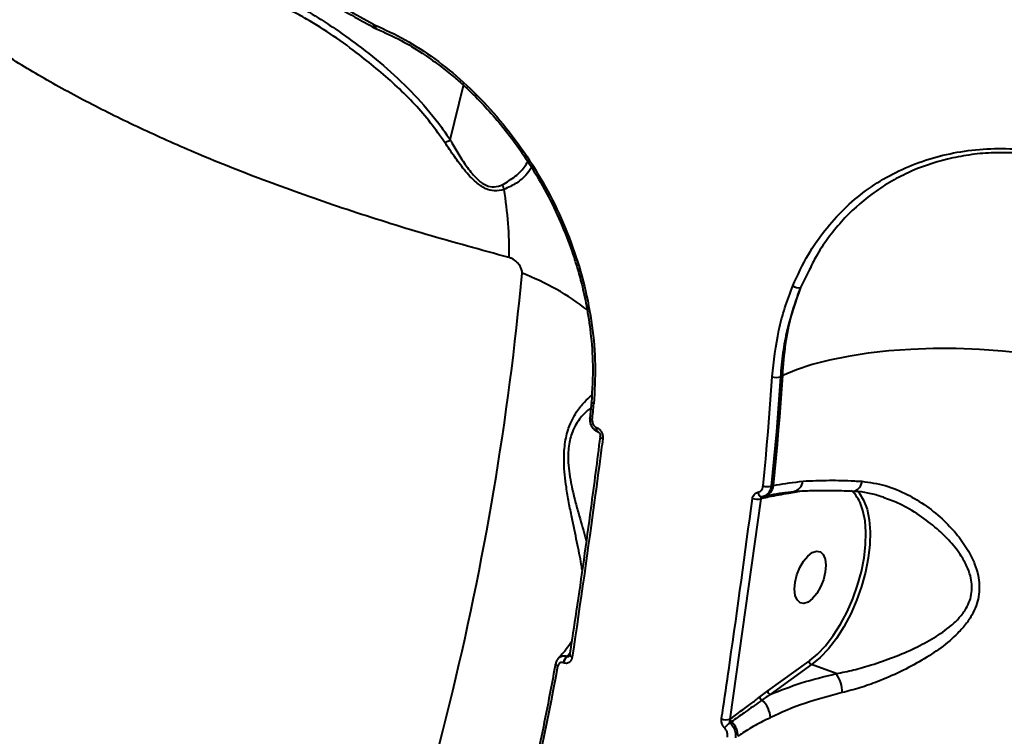
# Model space of a CAD drawing. Units: millimetres. Extents: x 13448 to 36523, y -2023 to 13963.
# Drawn here: x 23959 to 24120, y 3332 to 3450 of the extents above; entities that cross this region are included whole.
import ezdxf

# ---------------------------------------------------------------- set-up
doc = ezdxf.new("R2010")
doc.units = ezdxf.units.MM
doc.layers.add('DiKom', color=7, linetype='Continuous')
doc.styles.add('style1', font='arialbd.ttf', dxfattribs={"width": 0.8})
doc.dimstyles.new('1-50', dxfattribs={"dimtxt": 700, "dimasz": 300, "dimexe": 100, "dimexo": 0, "dimgap": 200, "dimtad": 1, "dimtxsty": 'style1', "dimcen": 200, "dimclrd": 7, "dimclre": 7, "dimclrt": 7, "dimadec": 1, "dimazin": 2, "dimtfac": 1, "dimtmove": 0, "dimatfit": 2, "dimfxl": 0, "dimlwd": 25, "dimlwe": 18, "dimarcsym": 0})

# ---------------------------------------------------------------- blocks, each defined once
blk = doc.blocks.new('*D0')
at = {"layer": 'DiKom', "color": 7, "linetype": 'Continuous', "lineweight": 18, "transparency": 16777216}
for p, q in [((17692.51, 8162.49), (17692.51, -849.85)), ((25985.73, 5517.23), (25985.73, -849.85))]:
    blk.add_line(p, q, dxfattribs=at)
at = {"layer": 'DiKom', "color": 7, "linetype": 'Continuous', "lineweight": 25, "transparency": 16777216}
blk.add_line((17992.51, -749.85), (25685.73, -749.85), dxfattribs=at)
at = {"layer": 'DiKom', "color": 7, "linetype": 'Continuous', "transparency": 16777216}
for points in [[(17992.51, -699.85), (17992.51, -799.85), (17692.51, -749.85)], [(25685.73, -699.85), (25685.73, -799.85), (25985.73, -749.85)]]:
    blk.add_solid(points, dxfattribs=at)
at = {"layer": 'DiKom', "color": 7, "linetype": 'Continuous', "lineweight": 40, "transparency": 16777216, "insert": (21882.19, -192.21), "char_height": 700, "attachment_point": 5, "style": 'style1'}
blk.add_mtext('8300', dxfattribs=at)
blk = doc.blocks.new('*D2')
at = {"layer": 'DiKom', "color": 7, "lineweight": 18, "transparency": 16777216}
for p, q in [((16192.51, 4975.49), (16192.51, -2023.07)), ((27985.73, 4573.58), (27985.73, -2023.07))]:
    blk.add_line(p, q, dxfattribs=at)
at = {"layer": 'DiKom', "color": 7, "lineweight": 25, "transparency": 16777216}
blk.add_line((16492.51, -1923.07), (27685.73, -1923.07), dxfattribs=at)
at = {"layer": 'DiKom', "color": 7, "transparency": 16777216}
for points in [[(16492.51, -1873.07), (16492.51, -1973.07), (16192.51, -1923.07)], [(27685.73, -1873.07), (27685.73, -1973.07), (27985.73, -1923.07)]]:
    blk.add_solid(points, dxfattribs=at)
at = {"layer": 'DiKom', "color": 7, "transparency": 16777216, "insert": (21978.62, -1365.43), "char_height": 700, "attachment_point": 5, "style": 'style1'}
blk.add_mtext('11800', dxfattribs=at)

msp = doc.modelspace()

# ---------------------------------------------------------------- linework, layer by layer
at = {"layer": 'DiKom', "color": 7, "linetype": 'Continuous', "lineweight": 40}
for p, q in [((24016.933, 3448.796), (24016.968, 3448.776)), ((24016.968, 3448.776), (24017.227, 3448.647)), ((24017.134, 3448.18), (24017.16, 3448.165)), ((24029.521, 3429.815), (24031.72, 3438.745)), ((24088.438, 3408.422), (24087.032, 3405.595)), ((24084.092, 3391.138), (24083.72, 3390.937)), ((24052.689, 3386.83), (24052.431, 3384.12)), ((24053.513, 3382.613), (24053.535, 3382.605)), ((24082.219, 3372.996), (24082.58, 3373.073)), ((24080.675, 3370.956), (24080.478, 3370.914)), ((24080.761, 3371.247), (24081.041, 3371.306)), ((24081.752, 3371.453), (24082.728, 3371.642)), ((24086.28, 3372.001), (24085.043, 3371.776)), ((24087.017, 3372.158), (24086.28, 3372.001)), ((24080.478, 3370.914), (24075.401, 3334.701)), ((24049.165, 3345.544), (24048.735, 3345.042)), ((24048.757, 3345.034), (24049.144, 3345.288)), ((24048.134, 3343.96), (24048.113, 3343.969)), ((24048.735, 3345.042), (24048.757, 3345.034)), ((24081.628, 3339.351), (24088.421, 3344.258)), ((24088.826, 3343.678), (24082.033, 3338.771)), ((24088.421, 3344.258), (24088.526, 3344.334)), ((24092.874, 3342.195), (24088.826, 3343.678)), ((24080.319, 3338.368), (24081.628, 3339.351)), ((24075.401, 3334.701), (24075.473, 3334.754)), ((24075.689, 3334.292), (24075.458, 3334.126))]:
    msp.add_line(p, q, dxfattribs=at)
at = {"layer": 'DiKom', "color": 7, "linetype": 'Continuous', "lineweight": 40, "flags": 128}
for points in [[(24134.799, 3392.893), (24131.304, 3393.633), (24127.68, 3394.26), (24123.96, 3394.769), (24120.177, 3395.155), (24116.366, 3395.416), (24112.563, 3395.547), (24108.8, 3395.55), (24105.114, 3395.422), (24101.536, 3395.166), (24098.101, 3394.783), (24094.84, 3394.278), (24091.781, 3393.655), (24088.953, 3392.919), (24086.382, 3392.078), (24084.092, 3391.138)], [(24080.87, 3373.014), (24081.091, 3375.248), (24081.302, 3377.483), (24081.504, 3379.72), (24081.696, 3381.957), (24081.878, 3384.195), (24082.051, 3386.434), (24082.214, 3388.674), (24082.367, 3390.915)], [(24083.72, 3390.937), (24083.566, 3388.691), (24083.402, 3386.446), (24083.229, 3384.202), (24083.047, 3381.959), (24082.854, 3379.717), (24082.652, 3377.476), (24082.44, 3375.236), (24082.219, 3372.996)], [(24082.58, 3373.073), (24082.803, 3375.327), (24083.016, 3377.583), (24083.22, 3379.84), (24083.414, 3382.098), (24083.598, 3384.356), (24083.772, 3386.616), (24083.937, 3388.877), (24084.092, 3391.138)], [(24052.834, 3383.789), (24052.708, 3383.84), (24052.602, 3383.895), (24052.52, 3383.954), (24052.464, 3384.015), (24052.435, 3384.076), (24052.431, 3384.12)], [(24053.513, 3382.613), (24053.503, 3382.457), (24053.51, 3382.313), (24053.535, 3382.184), (24053.578, 3382.076), (24053.636, 3381.99), (24053.708, 3381.931), (24053.75, 3381.91)], [(24053.535, 3382.605), (24053.524, 3382.449), (24053.532, 3382.304), (24053.557, 3382.176), (24053.599, 3382.068), (24053.657, 3381.982), (24053.73, 3381.922), (24053.776, 3381.901)], [(24053.741, 3381.914), (24053.765, 3381.905), (24053.771, 3381.902)], [(24053.75, 3381.91), (24053.792, 3381.898), (24053.815, 3381.895)], [(24054.152, 3381.092), (24054.152, 3381.096), (24054.153, 3381.107)], [(24054.557, 3380.744), (24054.415, 3380.807), (24054.3, 3380.876), (24054.216, 3380.949), (24054.166, 3381.023), (24054.152, 3381.092)], [(24079.997, 3371.967), (24080.052, 3371.801), (24080.123, 3371.648), (24080.206, 3371.513), (24080.3, 3371.401), (24080.4, 3371.315), (24080.505, 3371.258), (24080.61, 3371.232), (24080.713, 3371.237)], [(24096.385, 3372.178), (24096.633, 3371.882), (24097.373, 3370.673), (24097.929, 3369.184), (24098.29, 3367.447), (24098.448, 3365.5), (24098.399, 3363.386), (24098.144, 3361.15), (24097.69, 3358.843), (24097.045, 3356.514), (24096.224, 3354.215), (24095.246, 3351.995), (24094.131, 3349.904), (24092.903, 3347.988), (24091.591, 3346.287), (24090.221, 3344.84), (24088.826, 3343.678)], [(24088.526, 3344.334), (24089.775, 3345.385), (24091.102, 3346.788), (24092.375, 3348.437), (24093.565, 3350.296), (24094.647, 3352.323), (24095.596, 3354.475), (24096.392, 3356.705), (24097.017, 3358.963), (24097.458, 3361.201), (24097.704, 3363.368), (24097.752, 3365.419), (24097.599, 3367.307), (24097.249, 3368.991), (24096.917, 3369.965)], [(24086.12, 3357.194), (24086.419, 3358.415), (24086.894, 3359.602), (24087.507, 3360.661), (24088.209, 3361.505), (24088.942, 3362.066), (24089.647, 3362.298), (24090.268, 3362.183), (24090.753, 3361.731), (24091.064, 3360.976), (24091.175, 3359.982), (24091.077, 3358.828), (24090.779, 3357.608), (24090.304, 3356.42), (24089.691, 3355.361), (24088.989, 3354.517), (24088.256, 3353.956), (24087.551, 3353.724), (24086.93, 3353.839), (24086.445, 3354.292), (24086.134, 3355.046), (24086.023, 3356.04), (24086.12, 3357.194)], [(24049.142, 3345.241), (24049.142, 3345.243), (24049.143, 3345.256)], [(24049.548, 3344.906), (24049.407, 3344.969), (24049.291, 3345.036), (24049.207, 3345.106), (24049.156, 3345.176), (24049.142, 3345.241)], [(24047.189, 3343.397), (24047.064, 3343.457), (24046.96, 3343.52), (24046.879, 3343.586), (24046.823, 3343.652), (24046.794, 3343.716), (24046.792, 3343.77)]]:
    msp.add_lwpolyline(points, dxfattribs=at)
at = {"layer": 'DiKom', "color": 7, "linetype": 'Continuous', "lineweight": 40}
for centre, radius, start, end in [((24017.487, 3448.635), 0.576, 163.81762, 231.60823), ((24017.504, 3448.608), 0.561, 162.56073, 231.18276), ((24040.591, 3422.856), 2.526, 189.09573, 207.8255), ((23978.315, 3411.565), 60.887, 359.00125, 9.55998), ((23562.363, 3452.189), 480.992, 337.61083, 354.71943), ((24026.488, 3368.966), 41.682, 52.10084, 69.16499), ((24086.644, 3407.043), 1.499, 232.95148, 284.99125), ((24083.008, 3393.093), 2.27, 253.61107, 288.2761), ((23559.469, 3432.125), 495.726, 354.40455, 354.71959), ((24081.573, 3375.146), 2.244, 251.753, 286.73897), ((24080.51, 3373.323), 2.085, 284.74253, 353.11482), ((24085.468, 3374.019), 1.966, 281.8093, 353.6111), ((24095.302, 3373.863), 1.786, 288.11536, 357.02264), ((24079.878, 3372.987), 2.158, 249.67137, 286.11719), ((24081.085, 3370.893), 0.415, 104.5438, 171.30513), ((24085.51, 3371.679), 0.476, 135.06884, 168.27927), ((24091.121, 3367.754), 6.203, 20.87744, 46.45168), ((24049.701, 3343.765), 1.601, 127.09086, 172.69189), ((24049.723, 3343.757), 1.601, 127.09504, 172.69282), ((24089.068, 3344.278), 0.647, 181.75872, 248.01948), ((23560.47, 3432.005), 494.719, 342.64808, 349.68218), ((24088.31, 3339.022), 5.559, 0.56881, 34.80862), ((24082.275, 3339.371), 0.647, 181.75872, 248.01948), ((24080.983, 3338.41), 0.665, 183.64047, 241.47233), ((24078.244, 3334.863), 3.827, 1.43582, 50.74726), ((24074.855, 3336.926), 2.291, 249.58026, 283.77336), ((24077.354, 3331.159), 3.521, 122.57142, 142.90574), ((24076.117, 3334.773), 0.644, 181.74683, 228.31602), ((24073.546, 3331.906), 3.208, 0.0398, 48.08115)]:
    msp.add_arc(centre, radius, start, end, dxfattribs=at)
for points, knots in [([(24039.193, 3410.504), (24034.607, 3411.752), (24025.413, 3414.255), (24012.46, 3418.339), (24000.132, 3422.665), (23989.226, 3426.977), (23979.611, 3431.214), (23971.17, 3435.331), (23963.283, 3439.607), (23955.926, 3444.063), (23949.136, 3448.692), (23942.939, 3453.498), (23937.394, 3458.448), (23932.633, 3463.418), (23928.624, 3468.384), (23925.31, 3473.351), (23922.622, 3478.431), (23920.552, 3483.624), (23919.191, 3488.909), (23918.513, 3492.978), (23918.515, 3495.297), (23918.516, 3495.809)], [0, 0, 0, 0, 0.062573, 0.1254551, 0.1884928, 0.251845, 0.304094, 0.356433, 0.4090459, 0.4617513, 0.5155222, 0.5693929, 0.6235686, 0.6778476, 0.7284568, 0.7791513, 0.8305182, 0.881885, 0.9336173, 0.9853496, 1, 1, 1, 1]), ([(23972.66, 3475.909), (23973.066, 3475.634), (23975.097, 3474.258), (23980.459, 3470.686), (23988.992, 3465.215), (24001.541, 3457.521), (24011.124, 3452.089), (24016.933, 3448.796)], [0, 0, 0, 0, 0.0299896, 0.1499527, 0.3899094, 0.6301905, 1, 1, 1, 1]), ([(23972.913, 3475.321), (23973.582, 3474.861), (23976.63, 3472.762), (23982.283, 3469.056), (23989.865, 3464.215), (23997.657, 3459.423), (24005.657, 3454.68), (24012.146, 3450.932), (24016.041, 3448.78), (24017.127, 3448.18)], [0, 0, 0, 0, 0.0500599, 0.2279658, 0.4049278, 0.5811539, 0.7568364, 0.9321673, 1, 1, 1, 1]), ([(23972.508, 3464.933), (23974.215, 3464.463), (23978.845, 3463.185), (23986.298, 3460.625), (23994.77, 3457.09), (24002.973, 3452.917), (24009.683, 3448.79), (24015.259, 3444.782), (24019.798, 3441.05), (24024.23, 3436.717), (24027.433, 3432.906), (24029.049, 3430.513), (24029.521, 3429.815)], [0, 0, 0, 0, 0.0783339, 0.2125921, 0.3472662, 0.4817928, 0.6158493, 0.6916662, 0.7820716, 0.8726186, 0.9628125, 1, 1, 1, 1]), ([(24028.65, 3429.371), (24027.885, 3430.455), (24025.571, 3433.732), (24020.918, 3438.65), (24014.076, 3444.345), (24008.205, 3448.487), (24004.289, 3450.563), (24003.453, 3451.006)], [0, 0, 0, 0, 0.1193446, 0.3606482, 0.6023333, 0.9151107, 1, 1, 1, 1]), ([(24017.227, 3448.647), (24018.865, 3447.9), (24022.138, 3446.406), (24026.997, 3443.22), (24031.701, 3439.4), (24036.159, 3434.933), (24040.276, 3429.903), (24043.958, 3424.389), (24047.129, 3418.478), (24049.715, 3412.259), (24051.655, 3405.844), (24052.891, 3399.343), (24053.459, 3392.835), (24053.214, 3388.615), (24053.092, 3386.503)], [0, 0, 0, 0, 0.0836186, 0.1671661, 0.2504175, 0.3338525, 0.4173036, 0.5004885, 0.5837385, 0.6671385, 0.7504577, 0.8333964, 0.916628, 1, 1, 1, 1]), ([(24017.227, 3448.647), (24017.229, 3448.556), (24017.234, 3448.369), (24017.311, 3448.158), (24017.401, 3448.082), (24017.438, 3448.051)], [0, 0, 0, 0, 0.3581718, 0.7349804, 1, 1, 1, 1]), ([(23904.913, 3447.078), (23904.452, 3445.7), (23903.186, 3441.921), (23902.149, 3435.12), (23901.965, 3426.594), (23902.96, 3417.397), (23904.891, 3408.566), (23907.398, 3400.322), (23910.16, 3392.833), (23913.501, 3385.057), (23917.422, 3377.01), (23921.942, 3368.674), (23927.048, 3360.091), (23932.743, 3351.269), (23938.894, 3342.411), (23945.457, 3333.549), (23952.397, 3324.698), (23959.821, 3315.719), (23967.086, 3307.358), (23974.045, 3299.669), (23980.598, 3292.668), (23987.409, 3285.628), (23995.258, 3277.743), (24001.036, 3272.197), (24004.35, 3269.017)], [0, 0, 0, 0, 0.0356636, 0.0977984, 0.1601528, 0.2229536, 0.2859795, 0.3301951, 0.3745663, 0.4190152, 0.4640268, 0.5091186, 0.5547823, 0.6005287, 0.6464415, 0.6900526, 0.7336637, 0.7775603, 0.8214569, 0.8547868, 0.8881167, 0.9215722, 0.9550277, 1, 1, 1, 1]), ([(24017.059, 3448.226), (24017.133, 3448.18), (24017.304, 3448.073), (24017.497, 3448.017), (24017.606, 3447.986)], [0, 0, 0, 0, 0.4295133, 1, 1, 1, 1]), ([(24017.429, 3448.045), (24018.777, 3447.441), (24021.276, 3446.321), (24024.703, 3444.246), (24027.485, 3442.292), (24029.704, 3440.529), (24031.584, 3438.895), (24034.536, 3436.114), (24038.518, 3431.713), (24042.592, 3425.972), (24045.683, 3420.556), (24047.914, 3415.813), (24049.409, 3411.874), (24050.423, 3408.677), (24051.195, 3405.86), (24051.982, 3402.297), (24052.649, 3397.854), (24053.037, 3392.538), (24052.814, 3388.8), (24052.694, 3386.784)], [0, 0, 0, 0, 0.0700915, 0.1299163, 0.1789142, 0.217475, 0.2495558, 0.2821792, 0.382959, 0.4841504, 0.5522224, 0.6193365, 0.6817644, 0.7110197, 0.7462526, 0.7926588, 0.8501644, 0.9192013, 1, 1, 1, 1]), ([(24017.438, 3448.051), (24017.451, 3448.034), (24017.481, 3447.997), (24017.526, 3447.99), (24017.551, 3447.986)], [0, 0, 0, 0, 0.4508417, 1, 1, 1, 1]), ([(24028.65, 3429.371), (24028.669, 3429.378), (24028.779, 3429.421), (24029.045, 3429.544), (24029.35, 3429.715), (24029.517, 3429.808)], [0, 0, 0, 0, 0.0844006, 0.5004757, 1, 1, 1, 1]), ([(24038.357, 3421.677), (24037.84, 3421.551), (24036.899, 3421.321), (24035.271, 3421.749), (24033.536, 3422.94), (24031.838, 3424.841), (24030.177, 3427.103), (24029.163, 3428.61), (24028.65, 3429.371)], [0, 0, 0, 0, 0.1672668, 0.3043206, 0.4416754, 0.6370331, 0.8167204, 1, 1, 1, 1]), ([(24029.521, 3429.815), (24029.521, 3429.814), (24029.52, 3429.811), (24029.518, 3429.809), (24029.517, 3429.808), (24029.517, 3429.808)], [0, 0, 0, 0, 0.4569013, 0.8306736, 1, 1, 1, 1]), ([(24029.517, 3429.808), (24029.517, 3429.807), (24029.613, 3429.642), (24030.133, 3428.749), (24031.092, 3427.123), (24032.493, 3425.012), (24033.942, 3423.272), (24035.435, 3422.257), (24036.852, 3421.993), (24037.652, 3422.291), (24038.097, 3422.457)], [0, 0, 0, 0, 0.0002729, 0.0414504, 0.2242979, 0.4065738, 0.5849828, 0.712481, 0.840453, 1, 1, 1, 1]), ([(24085.741, 3405.846), (24086.553, 3407.609), (24088.048, 3410.858), (24090.948, 3415.015), (24094.082, 3418.518), (24097.63, 3421.533), (24101.555, 3424.023), (24105.803, 3425.98), (24110.338, 3427.394), (24115.118, 3428.217), (24120.074, 3428.515), (24123.473, 3428.23), (24125.17, 3428.087)], [0, 0, 0, 0, 0.1166812, 0.2150846, 0.3137979, 0.4122009, 0.510061, 0.6082268, 0.7060845, 0.8039539, 0.9021323, 1, 1, 1, 1]), ([(24125.607, 3427.441), (24123.152, 3427.616), (24119.433, 3427.88), (24114.648, 3427.384), (24110.004, 3426.501), (24105.615, 3424.981), (24101.577, 3422.869), (24097.784, 3420.357), (24094.385, 3417.28), (24091.489, 3413.674), (24089.673, 3411.047), (24088.796, 3409.183), (24088.438, 3408.422)], [0, 0, 0, 0, 0.1547253, 0.2344015, 0.3140779, 0.4689151, 0.5486214, 0.6283282, 0.784187, 0.864419, 0.9446511, 1, 1, 1, 1]), ([(24038.097, 3422.457), (24038.823, 3422.9), (24040.292, 3423.799), (24041.632, 3425.172), (24042.093, 3426.017), (24042.213, 3426.236)], [0, 0, 0, 0, 0.41969808, 0.84950073, 1, 1, 1, 1]), ([(24042.888, 3425.284), (24042.596, 3424.857), (24041.972, 3423.945), (24040.444, 3422.656), (24039.057, 3422.005), (24038.357, 3421.677)], [0, 0, 0, 0, 0.3035814, 0.64883, 1, 1, 1, 1]), ([(24041.314, 3407.922), (24041.316, 3408.02), (24041.32, 3408.224), (24041.221, 3408.639), (24041.005, 3409.11), (24040.559, 3409.728), (24040.078, 3410.116), (24039.574, 3410.383), (24039.345, 3410.456), (24039.193, 3410.504)], [0, 0, 0, 0, 0.0767419, 0.1605212, 0.317401, 0.4661276, 0.7624994, 0.842837, 1, 1, 1, 1]), ([(24082.367, 3390.915), (24082.649, 3393.497), (24083.075, 3397.404), (24084.396, 3402.317), (24085.291, 3404.667), (24085.741, 3405.846)], [0, 0, 0, 0, 0.4927604, 0.7454691, 1, 1, 1, 1]), ([(24087.032, 3405.595), (24086.222, 3403.32), (24084.997, 3399.878), (24084.075, 3394.873), (24083.839, 3392.252), (24083.72, 3390.937)], [0, 0, 0, 0, 0.4928082, 0.7454985, 1, 1, 1, 1]), ([(24084.092, 3391.138), (24084.217, 3392.865), (24084.464, 3396.26), (24085.458, 3401.116), (24086.505, 3404.096), (24087.032, 3405.595)], [0, 0, 0, 0, 0.3395438, 0.667762, 1, 1, 1, 1]), ([(24051.167, 3359.254), (24051.123, 3359.556), (24050.924, 3360.911), (24050.328, 3363.789), (24049.61, 3367.222), (24048.997, 3370.267), (24048.596, 3372.595), (24048.313, 3374.815), (24048.151, 3377.215), (24048.265, 3379.936), (24048.836, 3382.304), (24049.555, 3383.986), (24050.428, 3385.479), (24051.53, 3386.855), (24052.337, 3387.536), (24052.732, 3387.87)], [0, 0, 0, 0, 0.0363906, 0.1633808, 0.2903229, 0.3607597, 0.4311236, 0.4862487, 0.5412694, 0.6227056, 0.7043302, 0.7592323, 0.8142417, 0.9091042, 1, 1, 1, 1]), ([(24052.587, 3385.752), (24052.49, 3385.689), (24051.944, 3385.332), (24051.108, 3384.481), (24050.188, 3383.202), (24049.45, 3381.747), (24048.883, 3379.62), (24048.833, 3377.143), (24049.075, 3374.963), (24049.445, 3372.926), (24049.954, 3370.774), (24050.709, 3367.973), (24051.387, 3365.68), (24051.769, 3364.299), (24051.842, 3364.038)], [0, 0, 0, 0, 0.0262997, 0.1490314, 0.2162972, 0.2852192, 0.3837001, 0.4820342, 0.5493821, 0.6186919, 0.7079289, 0.7984717, 0.9618436, 1, 1, 1, 1]), ([(24053.092, 3386.503), (24053.01, 3386.536), (24052.845, 3386.603), (24052.717, 3386.706), (24052.71, 3386.766), (24052.707, 3386.786)], [0, 0, 0, 0, 0.4012497, 0.8024994, 1, 1, 1, 1]), ([(24052.443, 3384.116), (24052.437, 3383.899), (24052.424, 3383.429), (24052.719, 3382.724), (24053.221, 3382.169), (24053.656, 3381.913), (24053.88, 3381.867), (24053.883, 3381.867)], [0, 0, 0, 0, 0.2249759, 0.4861001, 0.7555044, 0.9959543, 1, 1, 1, 1]), ([(24052.834, 3383.789), (24052.833, 3383.787), (24052.824, 3383.684), (24052.834, 3383.468), (24052.923, 3383.192), (24053.069, 3382.944), (24053.259, 3382.737), (24053.431, 3382.653), (24053.513, 3382.613)], [0, 0, 0, 0, 0.0043468, 0.2198207, 0.4355752, 0.5682506, 0.7938306, 1, 1, 1, 1]), ([(24053.535, 3382.605), (24053.619, 3382.566), (24053.835, 3382.467), (24054.152, 3382.177), (24054.421, 3381.742), (24054.578, 3381.237), (24054.564, 3380.908), (24054.557, 3380.744)], [0, 0, 0, 0, 0.1342544, 0.3469772, 0.5632481, 0.7817386, 1, 1, 1, 1]), ([(24054.131, 3381.095), (24053.624, 3377.182), (24052.39, 3367.66), (24050.709, 3355.703), (24049.484, 3347.642), (24049.12, 3345.245)], [0, 0, 0, 0, 0.3289066, 0.8004052, 1, 1, 1, 1]), ([(24054.557, 3380.744), (24054.477, 3380.129), (24054.077, 3377.054), (24052.501, 3365.147), (24050.844, 3353.788), (24049.548, 3344.906)], [0, 0, 0, 0, 0.0517104, 0.2585534, 1, 1, 1, 1]), ([(24053.773, 3381.9), (24053.788, 3381.894), (24053.817, 3381.883), (24053.905, 3381.816), (24053.997, 3381.708), (24054.083, 3381.559), (24054.141, 3381.385), (24054.164, 3381.22), (24054.154, 3381.141), (24054.15, 3381.107)], [0, 0, 0, 0, 0.1377956, 0.2778466, 0.4127531, 0.5609721, 0.7162778, 0.8753055, 1, 1, 1, 1]), ([(24079.997, 3371.967), (24080.129, 3372.008), (24080.392, 3372.088), (24080.685, 3372.401), (24080.83, 3372.732), (24080.861, 3372.95), (24080.87, 3373.014)], [0, 0, 0, 0, 0.2927357, 0.5851066, 0.8788379, 1, 1, 1, 1]), ([(24082.219, 3372.996), (24082.201, 3372.889), (24082.138, 3372.522), (24081.878, 3371.966), (24081.375, 3371.441), (24080.934, 3371.305), (24080.713, 3371.237)], [0, 0, 0, 0, 0.12094959, 0.41444728, 0.70694794, 1, 1, 1, 1]), ([(24082.58, 3373.073), (24082.748, 3373.106), (24084.171, 3373.388), (24085.898, 3373.607), (24087.422, 3373.8)], [0, 0, 0, 0, 0.1178594, 1, 1, 1, 1]), ([(24087.422, 3373.8), (24088.835, 3373.865), (24091.445, 3373.983), (24094.832, 3373.894), (24096.677, 3373.793), (24097.086, 3373.771)], [0, 0, 0, 0, 0.4786869, 0.8843747, 1, 1, 1, 1]), ([(24097.086, 3373.771), (24098.368, 3373.599), (24100.934, 3373.256), (24103.514, 3372.144), (24105.895, 3370.891), (24108.1, 3369.489), (24110.823, 3367.158), (24113.086, 3364.641), (24114.626, 3362.342), (24115.633, 3360.21), (24116.323, 3357.959), (24116.479, 3355.187), (24115.611, 3352.504), (24114.284, 3350.429), (24112.544, 3348.452), (24110.105, 3346.396), (24106.894, 3344.311), (24103.403, 3342.452), (24099.97, 3340.972), (24096.765, 3339.825), (24094.834, 3339.326), (24093.868, 3339.077)], [0, 0, 0, 0, 0.0726909, 0.145524, 0.1511324, 0.2173305, 0.2835413, 0.3377166, 0.3918171, 0.4254877, 0.4591102, 0.5134524, 0.5679368, 0.6044954, 0.6411215, 0.7029635, 0.7649115, 0.8309035, 0.8968714, 0.9484529, 1, 1, 1, 1]), ([(24074.056, 3334.779), (24074.148, 3335.399), (24074.608, 3338.499), (24076.379, 3350.594), (24077.92, 3362.011), (24079.129, 3370.963)], [0, 0, 0, 0, 0.0512253, 0.2561273, 1, 1, 1, 1]), ([(24079.129, 3370.963), (24079.137, 3371.012), (24079.169, 3371.215), (24079.309, 3371.534), (24079.602, 3371.846), (24079.865, 3371.927), (24079.997, 3371.967)], [0, 0, 0, 0, 0.0963825, 0.3985513, 0.6990818, 1, 1, 1, 1]), ([(24080.713, 3371.237), (24080.671, 3371.224), (24080.587, 3371.198), (24080.507, 3371.096), (24080.478, 3370.994), (24080.478, 3370.93), (24080.478, 3370.914)], [0, 0, 0, 0, 0.2930283, 0.5923651, 0.9005743, 1, 1, 1, 1]), ([(24085.043, 3371.776), (24083.976, 3371.593), (24082.525, 3371.344), (24081.062, 3371.037), (24080.675, 3370.956)], [0, 0, 0, 0, 0.7353037, 1, 1, 1, 1]), ([(24081.336, 3371.366), (24081.611, 3371.424), (24082.46, 3371.601), (24083.985, 3371.909), (24085.267, 3372.027), (24085.872, 3372.083)], [0, 0, 0, 0, 0.2027091, 0.6236356, 1, 1, 1, 1]), ([(24085.891, 3372.085), (24086.03, 3372.098), (24086.933, 3372.184), (24088.824, 3372.259), (24091.571, 3372.293), (24093.935, 3372.254), (24095.418, 3372.173), (24095.855, 3372.148)], [0, 0, 0, 0, 0.0499644, 0.3243806, 0.6023157, 0.8827828, 1, 1, 1, 1]), ([(24092.874, 3342.195), (24093.82, 3342.387), (24095.727, 3342.774), (24098.884, 3343.673), (24102.291, 3344.853), (24105.743, 3346.33), (24108.945, 3348.029), (24111.377, 3349.703), (24113.131, 3351.375), (24114.443, 3353.117), (24115.298, 3355.466), (24115.067, 3357.925), (24114.318, 3359.909), (24113.244, 3361.82), (24111.626, 3363.888), (24109.3, 3366.165), (24106.505, 3368.271), (24103.615, 3370.012), (24101.66, 3370.719), (24100.846, 3371.013)], [0, 0, 0, 0, 0.0586577, 0.1182845, 0.1931906, 0.2694387, 0.3381879, 0.4083228, 0.4472418, 0.4871222, 0.5437861, 0.6003721, 0.6361548, 0.6728493, 0.7328162, 0.7939994, 0.8690755, 0.9454503, 1, 1, 1, 1]), ([(24095.844, 3372.164), (24095.878, 3372.164), (24096.592, 3372.178), (24098.042, 3371.91), (24099.692, 3371.544), (24100.631, 3371.16), (24100.866, 3371.065)], [0, 0, 0, 0, 0.0209575, 0.4309142, 0.8578673, 1, 1, 1, 1]), ([(24049.45, 3347.434), (24049.139, 3346.977), (24048.522, 3346.069), (24047.658, 3345.187), (24047.23, 3344.75)], [0, 0, 0, 0, 0.5044254, 1, 1, 1, 1]), ([(24047.279, 3344.712), (24047.296, 3344.736), (24047.372, 3344.849), (24047.644, 3345.008), (24048.079, 3345.154), (24048.492, 3345.116), (24048.706, 3345.051), (24048.735, 3345.042)], [0, 0, 0, 0, 0.056523, 0.2589091, 0.6043763, 0.9469121, 1, 1, 1, 1]), ([(24048.757, 3345.034), (24048.784, 3345.024), (24048.855, 3345), (24048.969, 3345.009), (24049.041, 3345.056), (24049.071, 3345.076)], [0, 0, 0, 0, 0.2692055, 0.6973121, 1, 1, 1, 1]), ([(24049.151, 3345.356), (24049.147, 3345.307), (24049.14, 3345.204), (24049.102, 3345.105), (24049.071, 3345.069), (24049.075, 3345.072), (24049.076, 3345.072)], [0, 0, 0, 0, 0.26305505, 0.56070393, 0.87903482, 1, 1, 1, 1]), ([(24046.793, 3343.771), (24046.392, 3341.618), (24045.229, 3335.372), (24043.067, 3325.079), (24040.207, 3312.917), (24037.033, 3300.832), (24034.34, 3291.506), (24032.701, 3286.212), (24032.294, 3284.897)], [0, 0, 0, 0, 0.1082667, 0.3141953, 0.5201273, 0.7260594, 0.9319914, 1, 1, 1, 1]), ([(24047.293, 3344.739), (24047.167, 3344.594), (24046.924, 3344.313), (24046.844, 3343.945), (24046.806, 3343.768)], [0, 0, 0, 0, 0.518419, 1, 1, 1, 1]), ([(24048.113, 3343.969), (24048.099, 3343.974), (24047.998, 3344.012), (24047.802, 3344.039), (24047.582, 3343.977), (24047.396, 3343.844), (24047.257, 3343.66), (24047.21, 3343.478), (24047.189, 3343.397)], [0, 0, 0, 0, 0.03401028, 0.25226403, 0.4705298, 0.59793744, 0.81930648, 1, 1, 1, 1]), ([(24049.548, 3344.906), (24049.511, 3344.751), (24049.436, 3344.44), (24049.16, 3344.094), (24048.802, 3343.895), (24048.44, 3343.863), (24048.22, 3343.933), (24048.134, 3343.96)], [0, 0, 0, 0, 0.2182614, 0.4367519, 0.6530228, 0.8657456, 1, 1, 1, 1]), ([(24082.033, 3338.771), (24083.696, 3339.436), (24087.059, 3340.781), (24090.922, 3341.721), (24092.874, 3342.195)], [0, 0, 0, 0, 0.49476556, 1, 1, 1, 1]), ([(24082.033, 3338.771), (24081.831, 3338.636), (24081.374, 3338.329), (24080.919, 3338.007), (24080.665, 3337.827)], [0, 0, 0, 0, 0.4403356, 1, 1, 1, 1]), ([(24093.868, 3339.077), (24091.78, 3338.527), (24087.543, 3337.41), (24083.832, 3335.831), (24082.079, 3334.964), (24082.069, 3334.959)], [0, 0, 0, 0, 0.4913944, 0.9970665, 1, 1, 1, 1]), ([(24075.473, 3334.754), (24076.618, 3335.589), (24078.234, 3336.768), (24079.849, 3338.007), (24080.319, 3338.368)], [0, 0, 0, 0, 0.7088229, 1, 1, 1, 1]), ([(24080.665, 3337.827), (24080.465, 3337.685), (24079.467, 3336.976), (24077.796, 3335.803), (24076.358, 3334.772), (24075.689, 3334.292)], [0, 0, 0, 0, 0.11789029, 0.58948166, 1, 1, 1, 1]), ([(24074.545, 3333.283), (24074.526, 3333.303), (24074.392, 3333.444), (24074.187, 3333.765), (24074.026, 3334.275), (24074.046, 3334.611), (24074.056, 3334.779)], [0, 0, 0, 0, 0.0523938, 0.3650475, 0.6827341, 1, 1, 1, 1]), ([(24075.401, 3334.701), (24075.382, 3334.635), (24075.347, 3334.505), (24075.362, 3334.31), (24075.413, 3334.186), (24075.453, 3334.134), (24075.458, 3334.126)], [0, 0, 0, 0, 0.3345066, 0.654902, 0.9517867, 1, 1, 1, 1]), ([(24075.458, 3334.126), (24075.51, 3334.073), (24075.756, 3333.819), (24076.114, 3333.264), (24076.393, 3332.435), (24076.372, 3331.898), (24076.362, 3331.631)], [0, 0, 0, 0, 0.08138577, 0.3857913, 0.69373175, 1, 1, 1, 1]), ([(24082.069, 3334.959), (24081.218, 3334.535), (24079.509, 3333.683), (24077.807, 3332.66), (24076.926, 3332.031), (24076.753, 3331.908)], [0, 0, 0, 0, 0.4438965, 0.8911134, 1, 1, 1, 1]), ([(24075.026, 3331.741), (24075.041, 3331.907), (24075.071, 3332.241), (24074.925, 3332.753), (24074.72, 3333.095), (24074.576, 3333.25), (24074.545, 3333.283)], [0, 0, 0, 0, 0.30774001, 0.61587473, 0.91909989, 1, 1, 1, 1])]:
    msp.add_open_spline(points, degree=3, knots=knots, dxfattribs=at)

# ---------------------------------------------------------------- dimensions: what is measured, and where the dimension line sits
dim = msp.add_linear_dim(base=(25985.727, -749.853), p1=(17692.511, 8162.492), p2=(25985.727, 5517.227), text='8300', dimstyle='1-50', dxfattribs=at)
dim.commit()
dim.dimension.update_dxf_attribs({"geometry": '*D0', "text_midpoint": (21882.191, -749.853), "dimtype": 160})
at = {"layer": 'DiKom'}
dim = msp.add_linear_dim(base=(27985.727, -1923.07), p1=(16192.511, 4975.488), p2=(27985.727, 4573.579), text='11800', dimstyle='1-50', dxfattribs=at)
dim.commit()
dim.dimension.update_dxf_attribs({"geometry": '*D2', "text_midpoint": (21978.623, -1923.07), "dimtype": 160})

doc.saveas('drawing.dxf')
